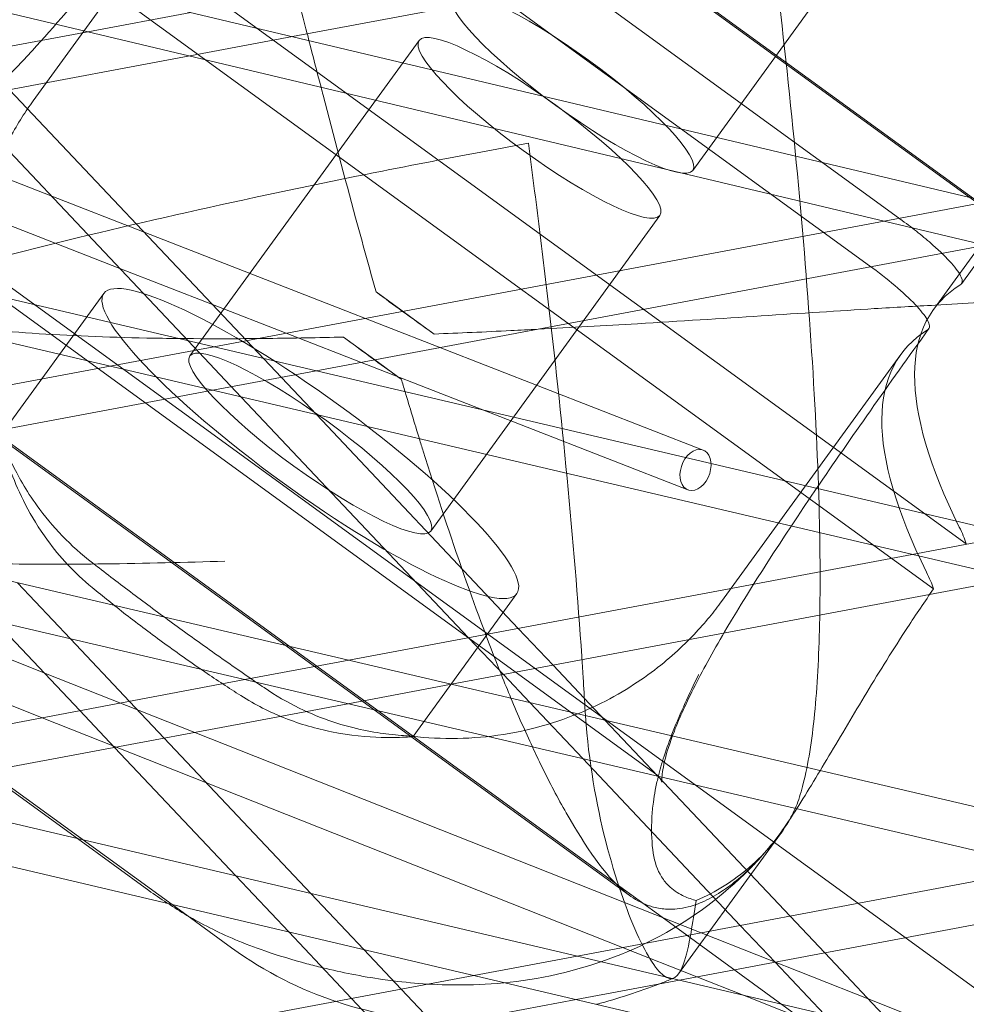
# Model space of a CAD drawing. Units: millimetres. Extents: x -5145 to 3817, y -4895 to 3817.
# Drawn here: x -306 to -273, y -1695 to -1660 of the extents above; entities that cross this region are included whole.
import ezdxf

# ---------------------------------------------------------------- set-up
doc = ezdxf.new("R2010")
doc.units = ezdxf.units.MM
doc.linetypes.add('STRICHPUNKT', pattern=[25.4, 12.7, -6.35, 0, -6.35])
doc.layers.get('0').update_dxf_attribs({"true_color": 0xc2ced6})
doc.layers.add('BEM-SI-AMERICA', color=7, linetype='Continuous')
doc.layers.add('SICHER-AMERICA', color=7, linetype='STRICHPUNKT')
doc.styles.get("Standard").update_dxf_attribs({"font": 'arial.ttf'})
doc.dimstyles.new("America 1-4''", dxfattribs={"dimscale": 50, "dimtxt": 3.5, "dimasz": 4, "dimexe": 2, "dimexo": 0, "dimgap": 1, "dimtad": 0, "dimdec": 4, "dimlfac": 0.039377, "dimzin": 0, "dimdsep": 46, "dimlunit": 4, "dimtxsty": 'Standard', "dimcen": 2, "dimadec": 0, "dimazin": 0, "dimtfac": 1, "dimtdec": 4, "dimtofl": 0, "dimtmove": 0, "dimatfit": 3, "dimfxl": 2, "dimfxlon": 1, "dimtolj": 1, "dimtzin": 0, "dimarcsym": 0})

# ---------------------------------------------------------------- blocks, each defined once
blk = doc.blocks.new('*D37')
at = {"layer": 'BEM-SI-AMERICA', "color": 0, "lineweight": -2, "transparency": 16777216}
for p, q in [((-4274.052, 1987.925), (-4422.145, 1987.925)), ((-4322.145, 1787.925), (-4322.145, 465.237)), ((-4322.145, -1787.925), (-4322.145, -465.237)), ((-4274.052, -1987.925), (-4422.145, -1987.925))]:
    blk.add_line(p, q, dxfattribs=at)
at = {"layer": 'BEM-SI-AMERICA', "color": 0, "transparency": 16777216}
for points in [[(-4355.478, 1787.925), (-4288.811, 1787.925), (-4322.145, 1987.925)], [(-4355.478, -1787.925), (-4288.811, -1787.925), (-4322.145, -1987.925)]]:
    blk.add_solid(points, dxfattribs=at)
at = {"layer": 'BEM-SI-AMERICA', "color": 0, "transparency": 16777216, "insert": (-4322.145, 0), "char_height": 175, "attachment_point": 5, "rotation": 90}
blk.add_mtext('\\A1;13\'-0{\\H1x;\\S9/16;}"', dxfattribs=at)
blk = doc.blocks.new('*D39')
at = {"layer": 'BEM-SI-AMERICA', "color": 0, "lineweight": -2, "transparency": 16777216}
for p, q in [((-4834.676, 3816.925), (-5034.676, 3816.925)), ((-4934.676, 3616.925), (-4934.676, 415.936)), ((-4934.676, -3616.925), (-4934.676, -415.936)), ((-4834.676, -3816.925), (-5034.676, -3816.925))]:
    blk.add_line(p, q, dxfattribs=at)
at = {"layer": 'BEM-SI-AMERICA', "color": 0, "transparency": 16777216}
for points in [[(-4968.01, 3616.925), (-4901.343, 3616.925), (-4934.676, 3816.925)], [(-4968.01, -3616.925), (-4901.343, -3616.925), (-4934.676, -3816.925)]]:
    blk.add_solid(points, dxfattribs=at)
at = {"layer": 'BEM-SI-AMERICA', "color": 0, "transparency": 16777216, "insert": (-4934.676, 0), "char_height": 175, "attachment_point": 5, "rotation": 90}
blk.add_mtext('\\A1;25\'-0{\\H1x;\\S5/8;}"', dxfattribs=at)
blk = doc.blocks.new('*D43')
at = {"layer": 'BEM-SI-AMERICA', "color": 0, "lineweight": -2, "transparency": 16777216}
for p, q in [((-3816.925, -4582.043), (-3816.925, -4782.043)), ((3816.925, -4582.043), (3816.925, -4782.043)), ((-3616.925, -4682.043), (-415.936, -4682.043)), ((3616.925, -4682.043), (415.936, -4682.043))]:
    blk.add_line(p, q, dxfattribs=at)
at = {"layer": 'BEM-SI-AMERICA', "color": 0, "transparency": 16777216}
for points in [[(-3616.925, -4648.709), (-3616.925, -4715.376), (-3816.925, -4682.043)], [(3616.925, -4648.709), (3616.925, -4715.376), (3816.925, -4682.043)]]:
    blk.add_solid(points, dxfattribs=at)
at = {"layer": 'BEM-SI-AMERICA', "color": 0, "transparency": 16777216, "insert": (0, -4682.043), "char_height": 175, "attachment_point": 5}
blk.add_mtext('\\A1;25\'-0{\\H1x;\\S5/8;}"', dxfattribs=at)
blk = doc.blocks.new('*D85')
at = {"layer": 'BEM-SI-AMERICA', "color": 0, "lineweight": -2, "transparency": 16777216}
for p, q in [((-1924.102, -4058.119), (-1924.102, -4258.119)), ((1924.492, -4058.119), (1924.492, -4258.119)), ((-1724.102, -4158.119), (-465.042, -4158.119)), ((1724.492, -4158.119), (465.432, -4158.119))]:
    blk.add_line(p, q, dxfattribs=at)
at = {"layer": 'BEM-SI-AMERICA', "color": 0, "transparency": 16777216}
for points in [[(-1724.102, -4124.786), (-1724.102, -4191.453), (-1924.102, -4158.119)], [(1724.492, -4124.786), (1724.492, -4191.453), (1924.492, -4158.119)]]:
    blk.add_solid(points, dxfattribs=at)
at = {"layer": 'BEM-SI-AMERICA', "color": 0, "transparency": 16777216, "insert": (0.195, -4158.119), "char_height": 175, "attachment_point": 5}
blk.add_mtext('\\A1;12\'-7{\\H1x;\\S9/16;}"', dxfattribs=at)

msp = doc.modelspace()

# ---------------------------------------------------------------- linework, layer by layer
at = {"color": 0, "linetype": 'Continuous', "lineweight": 0}
for p, q in [((-1686.60841, -667.19816, 4013.83538), (-113.35249, -1810.23549, 4013.83538)), ((-886.83974, -1535.5956, 4013.83538), (239.38179, -1799.74829, 4013.83538)), ((-880.2709, -1535.5956, 4013.83538), (239.67878, -1798.27724, 4013.83538)), ((-830.57822, -1535.5956, 4013.83538), (264.45004, -1795.73977, 4013.83538)), ((-824.08852, -1535.5956, 4013.83538), (264.7477, -1794.26874, 4013.83538)), ((-845.36003, -1554.16253, 4013.83538), (214.41316, -1801.86574, 4013.83538)), ((-845.03341, -1555.7793, 4013.83538), (214.11413, -1803.33628, 4013.83538)), ((-758.43681, -1582.45033, 4013.83538), (188.95104, -1805.03669, 4013.83538)), ((-758.12152, -1584.06525, 4013.83538), (188.64745, -1806.50621, 4013.83538)), ((-267.5132, -1670.42883, 4013.83538), (-300.57081, -1646.41107, 4013.83538)), ((-300.30742, -1646.66425, 4013.83538), (-267.83539, -1670.25657, 4013.83538)), ((-297.86965, -1650.97246, 4013.83538), (-275.35096, -1667.33325, 4013.83538)), ((-276.50566, -1668.92255, 4013.83538), (-299.02435, -1652.56176, 4013.83538)), ((-273.09226, -1678.72645, 4013.83538), (-306.73829, -1654.28118, 4013.83538)), ((-299.67655, -1654.41142, 4013.83538), (-306.00183, -1663.11744, 4013.83538)), ((-274.65895, -1654.43711, 4013.83538), (-282.74185, -1665.56227, 4013.83538)), ((-307.89299, -1655.87049, 4013.83538), (-274.24697, -1680.31576, 4013.83538)), ((-270.50234, -1655.90681, 4013.83538), (-296.85331, -1660.85005, 4013.83538)), ((-300.44292, -1659.99727, 4013.83538), (-304.06919, -1660.67753, 4013.83538)), ((-304.06919, -1660.67753, 4013.83538), (-327.91165, -1665.1502, 4013.83538)), ((-296.85331, -1660.85005, 4013.83538), (-300.47958, -1661.53031, 4013.83538)), ((-292.39123, -1660.97984, 4013.83538), (-300.47413, -1672.105, 4013.83538)), ((-300.47958, -1661.53031, 4013.83538), (-324.29634, -1665.99816, 4013.83538)), ((-267.91834, -1661.75526, 4013.83538), (-274.24363, -1670.46127, 4013.83538)), ((-306.82881, -1662.72138, 4013.83538), (-298.47222, -1671.5659, 4013.83538)), ((-308.58175, -1663.05022, 4013.83538), (-300.5295, -1671.57262, 4013.83538)), ((-305.34618, -1666.47471, 4013.83538), (-312.33145, -1663.75364, 4013.83538)), ((-302.93935, -1669.02207, 4013.83538), (-315.12071, -1664.27688, 4013.83538)), ((-313.83257, -1665.19625, 4013.83538), (-284.00197, -1686.86945, 4013.83538)), ((-302.08064, -1667.74678, 4013.83538), (-305.34618, -1666.47471, 4013.83538)), ((-272.36341, -1666.66808, 4013.83538), (-275.98968, -1667.34834, 4013.83538)), ((-283.89655, -1667.15158, 4013.83538), (-291.97946, -1678.27675, 4013.83538)), ((-275.98968, -1667.34834, 4013.83538), (-299.6312, -1671.78331, 4013.83538)), ((-317.15673, -1667.67274, 4013.83538), (-285.44545, -1690.71233, 4013.83538)), ((-295.45528, -1670.32766, 4013.83538), (-302.08064, -1667.74678, 4013.83538)), ((-272.40006, -1668.20112, 4013.83538), (-296.0159, -1672.63128, 4013.83538)), ((-299.67381, -1670.29415, 4013.83538), (-302.93935, -1669.02207, 4013.83538)), ((-315.07597, -1669.24629, 4013.83538), (-284.9822, -1691.11069, 4013.83538)), ((-303.50795, -1669.90081, 4013.83538), (-307.16713, -1674.93724, 4013.83538)), ((-293.90545, -1669.84826, 4013.83538), (-291.86301, -1671.33219, 4013.83538)), ((-297.07969, -1671.30467, 4013.83538), (-299.67381, -1670.29415, 4013.83538)), ((-282.37018, -1675.4249, 4013.83538), (-295.45528, -1670.32766, 4013.83538)), ((-282.91465, -1676.82259, 4013.83538), (-297.07969, -1671.30467, 4013.83538)), ((-293.95046, -1672.24381, 4013.83538), (-295.06015, -1671.43757, 4013.83538)), ((-299.6312, -1671.78331, 4013.83538), (-303.28095, -1672.46798, 4013.83538)), ((-300.5295, -1671.57262, 4013.83538), (-298.65935, -1673.55197, 4013.83538)), ((-298.47222, -1671.5659, 4013.83538), (-296.00819, -1674.17379, 4013.83538)), ((-275.39833, -1672.05058, 4013.83538), (-281.72362, -1680.75659, 4013.83538)), ((-303.28095, -1672.46798, 4013.83538), (-323.20842, -1676.20622, 4013.83538)), ((-293.01771, -1672.9215, 4013.83538), (-293.95046, -1672.24381, 4013.83538)), ((-296.0159, -1672.63128, 4013.83538), (-299.66565, -1673.31594, 4013.83538)), ((-299.66565, -1673.31594, 4013.83538), (-319.58612, -1677.05287, 4013.83538)), ((-298.65935, -1673.55197, 4013.83538), (-290.64369, -1682.03564, 4013.83538)), ((-296.00819, -1674.17379, 4013.83538), (-288.89075, -1681.7068, 4013.83538)), ((-305.6844, -1684.85716, 4013.83538), (-323.53956, -1677.79451, 4013.83538)), ((-319.6002, -1678.00356, 4013.83538), (-300.586, -1691.81818, 4013.83538)), ((-271.35076, -1678.41643, 4013.83538), (-275.00051, -1679.10109, 4013.83538)), ((-275.00051, -1679.10109, 4013.83538), (-294.87324, -1682.82907, 4013.83538)), ((-305.62078, -1683.26924, 4013.83538), (-314.34524, -1679.81826, 4013.83538)), ((-306.5522, -1680.09932, 4013.83538), (-304.68423, -1682.07635, 4013.83538)), ((-271.38521, -1679.94905, 4013.83538), (-291.25094, -1683.67572, 4013.83538)), ((-288.94564, -1680.48094, 4013.83538), (-292.60482, -1685.51737, 4013.83538)), ((-307.33277, -1681.4573, 4013.83538), (-304.35593, -1684.60795, 4013.83538)), ((-288.89075, -1681.7068, 4013.83538), (-287.66587, -1683.00319, 4013.83538)), ((-304.68423, -1682.07635, 4013.83538), (-302.60299, -1684.27911, 4013.83538)), ((-290.64369, -1682.03564, 4013.83538), (-289.41881, -1683.33202, 4013.83538)), ((-294.87324, -1682.82907, 4013.83538), (-298.52939, -1683.51494, 4013.83538)), ((-300.3011, -1685.37346, 4013.83538), (-305.62078, -1683.26924, 4013.83538)), ((-287.66587, -1683.00319, 4013.83538), (-285.83422, -1684.94178, 4013.83538)), ((-298.52939, -1683.51494, 4013.83538), (-315.07095, -1686.61801, 4013.83538)), ((-289.41881, -1683.33202, 4013.83538), (-288.48276, -1684.32273, 4013.83538)), ((-291.25094, -1683.67572, 4013.83538), (-294.90709, -1684.36158, 4013.83538)), ((-302.60299, -1684.27911, 4013.83538), (-301.37812, -1685.5755, 4013.83538)), ((-294.90709, -1684.36158, 4013.83538), (-311.45907, -1687.46661, 4013.83538)), ((-304.35593, -1684.60795, 4013.83538), (-303.13106, -1685.90434, 4013.83538)), ((-288.48276, -1684.32273, 4013.83538), (-286.61479, -1686.29976, 4013.83538)), ((-299.89204, -1687.14835, 4013.83538), (-305.6844, -1684.85716, 4013.83538)), ((-285.83422, -1684.94178, 4013.83538), (-283.96626, -1686.91881, 4013.83538)), ((-301.37812, -1685.5755, 4013.83538), (-296.20517, -1691.05047, 4013.83538)), ((-282.44594, -1692.43611, 4013.83538), (-300.3011, -1685.37346, 4013.83538)), ((-303.13106, -1685.90434, 4013.83538), (-298.85762, -1690.42729, 4013.83538)), ((-286.61479, -1686.29976, 4013.83538), (-281.06221, -1692.17654, 4013.83538)), ((-307.68364, -1686.75837, 4013.83538), (-304.43855, -1689.11606, 4013.83538)), ((-283.96626, -1686.91881, 4013.83538), (-279.30927, -1691.8477, 4013.83538)), ((-285.21212, -1692.95503, 4013.83538), (-299.89204, -1687.14835, 4013.83538)), ((-304.43855, -1689.11606, 4013.83538), (-301.91977, -1690.94606, 4013.83538)), ((-279.64724, -1688.94905, 4013.83538), (-283.237, -1693.88994, 4013.83538)), ((-270.19422, -1690.13778, 4013.83538), (-286.81726, -1693.25614, 4013.83538)), ((-298.85762, -1690.42729, 4013.83538), (-296.98639, -1692.40777, 4013.83538)), ((-285.44545, -1690.71233, 4013.83538), (-283.8221, -1691.89177, 4013.83538)), ((-296.20517, -1691.05047, 4013.83538), (-294.33394, -1693.03096, 4013.83538)), ((-266.57192, -1690.98443, 4013.83538), (-283.20538, -1694.10474, 4013.83538)), ((-300.586, -1691.81818, 4013.83538), (-299.00103, -1692.96973, 4013.83538)), ((-283.8221, -1691.89177, 4013.83538), (-276.48085, -1697.2255, 4013.83538)), ((-279.30927, -1691.8477, 4013.83538), (-278.0844, -1693.14409, 4013.83538)), ((-281.06221, -1692.17654, 4013.83538), (-279.83734, -1693.47293, 4013.83538)), ((-296.98639, -1692.40777, 4013.83538), (-294.77446, -1694.74885, 4013.83538)), ((-276.54972, -1694.76838, 4013.83538), (-282.44594, -1692.43611, 4013.83538)), ((-282.59499, -1693.99024, 4013.83538), (-285.21212, -1692.95503, 4013.83538)), ((-294.33394, -1693.03096, 4013.83538), (-293.02152, -1694.42001, 4013.83538)), ((-286.81726, -1693.25614, 4013.83538), (-290.46388, -1693.94022, 4013.83538)), ((-278.0844, -1693.14409, 4013.83538), (-275.45662, -1695.92529, 4013.83538)), ((-279.83734, -1693.47293, 4013.83538), (-278.10907, -1695.30211, 4013.83538)), ((-290.46388, -1693.94022, 4013.83538), (-306.39796, -1696.92933, 4013.83538)), ((-280.98911, -1694.62545, 4013.83538), (-282.59499, -1693.99024, 4013.83538)), ((-283.20538, -1694.10474, 4013.83538), (-286.852, -1694.78882, 4013.83538)), ((-293.02152, -1694.42001, 4013.83538), (-291.79665, -1695.7164, 4013.83538)), ((-271.39512, -1698.42038, 4013.83538), (-280.98911, -1694.62545, 4013.83538)), ((-286.852, -1694.78882, 4013.83538), (-302.79568, -1697.77974, 4013.83538)), ((-294.77446, -1694.74885, 4013.83538), (-293.54959, -1696.04524, 4013.83538)), ((-270.94532, -1696.98521, 4013.83538), (-276.54972, -1694.76838, 4013.83538))]:
    msp.add_line(p, q, dxfattribs=at)
for centre, major_axis, ratio, start_param, end_param in [((-286.98919, -1662.4764, 4013.83538), (4.24734, -3.08587), 0.18759246, -3.1415927, 3.14159261), ((-296.2268, -1675.19087, 4013.83538), (7.28115, -5.29007), 0.18759246, -0.00000005, 6.28318526), ((-201.4321, -1723.36194, 4013.83538), (-72.81153, 52.90067), 0.18759246, -0.07553619, 0.34300958), ((-291.67234, -1668.92221, 4013.83538), (17.39387, -12.63738), 0.18759246, -1.62954185, -1.56601366), ((-296.2268, -1675.19087, 4013.83538), (4.24734, -3.08587), 0.18759246, -0.00000005, 6.28318526), ((-291.67234, -1668.92221, 4013.83538), (17.39387, -12.63738), 0.18759246, -1.56601366, -1.5120508), ((-282.64241, -1676.12374, 4013.83538), (-0.27223, -0.69885), 0.68341887, -1.88381416, 4.39937115), ((-291.67234, -1668.92221, 4013.83538), (17.39387, -12.63738), 0.18759246, 0.2569056, 0.34300958)]:
    msp.add_ellipse(centre, major_axis=major_axis, ratio=ratio, start_param=start_param, end_param=end_param, dxfattribs=at)
at = {"color": 0, "linetype": 'Continuous', "lineweight": 0, "extrusion": (1.45934e-16, -1.06027e-16, -1)}
msp.add_ellipse((-288.14389, -1664.06571, 4013.83538), major_axis=(4.24734, -3.08587), ratio=0.18759246, start_param=-3.14159261, end_param=3.1415927, dxfattribs=at)
at = {"color": 0, "linetype": 'Continuous', "lineweight": 0, "extrusion": (1.42945e-16, -1.09634e-16, -1)}
msp.add_ellipse((-290.51764, -1667.3329, 4013.83538), major_axis=(-17.39387, 12.63738), ratio=0.18759246, start_param=-1.56592709, end_param=-1.5120508, dxfattribs=at)
at = {"color": 0, "linetype": 'Continuous', "lineweight": 0, "extrusion": (1.84333e-16, -6.20098e-17, -1)}
msp.add_ellipse((-290.51764, -1667.3329, 4013.83538), major_axis=(-17.39387, 12.63738), ratio=0.18759246, start_param=-1.62954186, end_param=-1.56592709, dxfattribs=at)
at = {"color": 0, "linetype": 'Continuous', "lineweight": 0, "extrusion": (3.58369e-16, 1.77022e-16, -1)}
msp.add_ellipse((-202.5868, -1724.95125, 4013.83538), major_axis=(-72.81153, 52.90067), ratio=0.18759246, start_param=-0.34300958, end_param=0.07553619, dxfattribs=at)
at = {"color": 0, "linetype": 'Continuous', "lineweight": 0, "extrusion": (3.0003e-16, 1.48205e-16, -1)}
msp.add_ellipse((-290.51764, -1667.3329, 4013.83538), major_axis=(17.39387, -12.63738), ratio=0.18759246, start_param=-0.34300958, end_param=-0.2569056, dxfattribs=at)
at = {"color": 0, "linetype": 'Continuous', "lineweight": 0}
for points, knots in [([(-1008.2536, -1484.24825, 4013.83538), (-946.05326, -1523.64815, 4013.83538), (-883.36542, -1559.36413, 4013.83538), (-757.23908, -1623.35176, 4013.83538), (-693.8008, -1651.62359, 4013.83538), (-566.38234, -1700.67893, 4013.83538), (-502.40226, -1721.46273, 4013.83538), (-374.08766, -1755.52306, 4013.83538), (-309.75304, -1768.79993, 4013.83538), (-180.89511, -1787.84221, 4013.83538), (-116.37148, -1793.60789, 4013.83538), (-51.82859, -1795.61817, 4013.83538)], [4.401795524, 4.401795524, 4.401795524, 4.401795524, 4.460757895, 4.460757895, 4.519720266, 4.519720266, 4.578682637, 4.578682637, 4.637645009, 4.637645009, 4.69660738, 4.69660738, 4.69660738, 4.69660738]), ([(-313.93568, -1665.11786, 4013.83538), (-313.7755, -1665.24513, 4013.83538), (-313.60745, -1665.35263, 4013.83538), (-313.20529, -1665.54937, 4013.83538), (-312.96607, -1665.62434, 4013.83538), (-312.46324, -1665.69824, 4013.83538), (-312.19961, -1665.69716, 4013.83538), (-311.64971, -1665.61809, 4013.83538), (-311.36316, -1665.54008, 4013.83538), (-310.76923, -1665.30933, 4013.83538), (-310.46183, -1665.15661, 4013.83538), (-309.82944, -1664.78216, 4013.83538), (-309.50439, -1664.56042, 4013.83538), (-308.84093, -1664.05679, 4013.83538), (-308.50251, -1663.7749, 4013.83538), (-307.83173, -1663.17521, 4013.83538), (-307.48863, -1662.84938, 4013.83538), (-306.77601, -1662.13621, 4013.83538), (-306.40648, -1661.74887, 4013.83538), (-305.26338, -1660.50264, 4013.83538), (-304.45471, -1659.55854, 4013.83538), (-302.78087, -1657.51074, 4013.83538), (-301.91424, -1656.40565, 4013.83538), (-300.60747, -1654.6915, 4013.83538), (-300.17082, -1654.11078, 4013.83538), (-299.49832, -1653.20576, 4013.83538), (-299.26059, -1652.88372, 4013.83538), (-299.02435, -1652.56176, 4013.83538)], [2.8118597, 2.8118597, 2.8118597, 2.8118597, 4.59507308, 4.59507308, 6.89260962, 6.89260962, 9.19014616, 9.19014616, 11.4876827, 11.4876827, 13.78521924, 13.78521924, 16.08275578, 16.08275578, 18.38029232, 18.38029232, 20.58528729, 20.58528729, 22.79028226, 22.79028226, 27.20027219, 27.20027219, 31.61026212, 31.61026212, 33.81525709, 33.81525709, 35.02752232, 35.02752232, 35.02752232, 35.02752232]), ([(-281.79196, -1653.72933, 4013.83538), (-282.34456, -1653.83257, 4013.83538), (-282.9035, -1653.93839, 4013.83538), (-284.49064, -1654.24314, 4013.83538), (-285.5301, -1654.44766, 4013.83538), (-288.67142, -1655.08246, 4013.83538), (-290.79629, -1655.53411, 4013.83538), (-294.972, -1656.47637, 4013.83538), (-297.02413, -1656.96727, 4013.83538), (-300.92675, -1657.96849, 4013.83538), (-302.77722, -1658.47881, 4013.83538), (-305.61455, -1659.33397, 4013.83538), (-306.75935, -1659.701, 4013.83538), (-308.90721, -1660.45377, 4013.83538), (-309.91009, -1660.83952, 4013.83538), (-311.2246, -1661.41521, 4013.83538), (-311.63182, -1661.60683, 4013.83538), (-312.37324, -1661.98678, 4013.83538), (-312.70743, -1662.17512, 4013.83538), (-313.29457, -1662.54601, 4013.83538), (-313.54755, -1662.72859, 4013.83538), (-313.96744, -1663.08584, 4013.83538), (-314.13433, -1663.2605, 4013.83538), (-314.38205, -1663.60146, 4013.83538), (-314.46458, -1663.77102, 4013.83538), (-314.53914, -1664.10449, 4013.83538), (-314.53119, -1664.26839, 4013.83538), (-314.42296, -1664.58896, 4013.83538), (-314.32269, -1664.74567, 4013.83538), (-314.10736, -1664.9725, 4013.83538), (-314.02659, -1665.04564, 4013.83538), (-313.93568, -1665.11786, 4013.83538)], [1.35801782, 1.35801782, 1.35801782, 1.35801782, 3.02467644, 3.02467644, 6.04935289, 6.04935289, 12.09870577, 12.09870577, 18.14805866, 18.14805866, 24.19741154, 24.19741154, 28.30627906, 28.30627906, 32.41514658, 32.41514658, 34.46958034, 34.46958034, 36.5240141, 36.5240141, 38.57844785, 38.57844785, 40.63288161, 40.63288161, 42.70410838, 42.70410838, 44.77533514, 44.77533514, 46.8465619, 46.8465619, 47.85042433, 47.85042433, 47.85042433, 47.85042433]), ([(-279.0614, -1687.89952, 4013.83538), (-278.98191, -1687.68483, 4013.83538), (-278.90837, -1687.44429, 4013.83538), (-278.75528, -1686.8428, 4013.83538), (-278.67943, -1686.46677, 4013.83538), (-278.54719, -1685.64422, 4013.83538), (-278.49079, -1685.19772, 4013.83538), (-278.34948, -1683.76965, 4013.83538), (-278.29251, -1682.69665, 4013.83538), (-278.24031, -1680.4213, 4013.83538), (-278.24501, -1679.21911, 4013.83538), (-278.30849, -1676.25638, 4013.83538), (-278.39497, -1674.33879, 4013.83538), (-278.64873, -1670.31778, 4013.83538), (-278.816, -1668.21439, 4013.83538), (-279.21022, -1663.95188, 4013.83538), (-279.4373, -1661.79145, 4013.83538), (-279.80429, -1658.6077, 4013.83538), (-279.93098, -1657.55592, 4013.83538), (-280.13161, -1655.95229, 4013.83538), (-280.20368, -1655.38801, 4013.83538), (-280.27626, -1654.83054, 4013.83538)], [111.28942644, 111.28942644, 111.28942644, 111.28942644, 112.90721735, 112.90721735, 114.96165111, 114.96165111, 117.01608487, 117.01608487, 121.12495239, 121.12495239, 125.23381991, 125.23381991, 131.28317279, 131.28317279, 137.33252568, 137.33252568, 143.38187856, 143.38187856, 146.406555, 146.406555, 148.07321363, 148.07321363, 148.07321363, 148.07321363]), ([(-266.69187, -1660.90865, 4013.83538), (-267.52351, -1661.95005, 4013.83538), (-268.36104, -1663.02559, 4013.83538), (-270.553, -1665.88973, 4013.83538), (-271.9275, -1667.73533, 4013.83538), (-273.25537, -1669.55223, 4013.83538)], [45.54425364, 45.54425364, 45.54425364, 45.54425364, 49.71584259, 49.71584259, 56.54826237, 56.54826237, 56.54826237, 56.54826237]), ([(-293.90545, -1669.84826, 4013.83538), (-294.146, -1668.99446, 4013.83538), (-294.38782, -1668.11956, 4013.83538), (-295.01658, -1665.80623, 4013.83538), (-295.40166, -1664.35071, 4013.83538), (-295.80031, -1662.81775, 4013.83538), (-295.82465, -1662.72404, 4013.83538), (-295.84894, -1662.63041, 4013.83538)], [1.58647114, 1.58647114, 1.58647114, 1.58647114, 4.17754282, 4.17754282, 8.35508564, 8.35508564, 8.62728711, 8.62728711, 8.62728711, 8.62728711]), ([(-306.00183, -1663.11744, 4013.83538), (-306.25783, -1663.46978, 4013.83538), (-306.53311, -1663.88845, 4013.83538), (-307.09059, -1664.91654, 4013.83538), (-307.37369, -1665.52757, 4013.83538), (-307.86465, -1666.99054, 4013.83538), (-308.07123, -1667.84592, 4013.83538), (-308.26865, -1669.76247, 4013.83538), (-308.25386, -1670.82328, 4013.83538), (-307.91309, -1672.95373, 4013.83538), (-307.58601, -1674.01502, 4013.83538), (-307.15131, -1674.96187, 4013.83538)], [61.68873103, 61.68873103, 61.68873103, 61.68873103, 62.55970284, 62.55970284, 63.43067464, 63.43067464, 64.30164644, 64.30164644, 65.17261824, 65.17261824, 66.04359005, 66.04359005, 66.04359005, 66.04359005]), ([(-288.53741, -1664.60734, 4013.83538), (-289.51987, -1664.7869, 4013.83538), (-290.52698, -1664.97534, 4013.83538), (-292.57354, -1665.3683, 4013.83538), (-293.613, -1665.57282, 4013.83538), (-296.75433, -1666.20763, 4013.83538), (-298.8792, -1666.65927, 4013.83538), (-303.05491, -1667.60153, 4013.83538), (-305.10704, -1668.09244, 4013.83538), (-309.00966, -1669.09365, 4013.83538), (-310.86012, -1669.60397, 4013.83538), (-313.69746, -1670.45913, 4013.83538), (-314.84226, -1670.82616, 4013.83538), (-316.99012, -1671.57893, 4013.83538), (-317.993, -1671.96468, 4013.83538), (-319.30751, -1672.54037, 4013.83538), (-319.71472, -1672.73199, 4013.83538), (-320.45615, -1673.11194, 4013.83538), (-320.79034, -1673.30028, 4013.83538), (-321.37748, -1673.67117, 4013.83538), (-321.63045, -1673.85375, 4013.83538), (-322.05034, -1674.211, 4013.83538), (-322.21724, -1674.38566, 4013.83538), (-322.34059, -1674.55545, 4013.83538)], [0, 0, 0, 0, 3.02467644, 3.02467644, 6.04935289, 6.04935289, 12.09870577, 12.09870577, 18.14805866, 18.14805866, 24.19741154, 24.19741154, 28.30627906, 28.30627906, 32.41514658, 32.41514658, 34.46958034, 34.46958034, 36.5240141, 36.5240141, 38.57844785, 38.57844785, 40.63288161, 40.63288161, 40.63288161, 40.63288161]), ([(-286.5428, -1684.48405, 4013.83538), (-286.56223, -1684.14347, 4013.83538), (-286.58289, -1683.79983, 4013.83538), (-286.73163, -1681.44295, 4013.83538), (-286.8989, -1679.33956, 4013.83538), (-287.29312, -1675.07705, 4013.83538), (-287.5202, -1672.91661, 4013.83538), (-287.88719, -1669.73287, 4013.83538), (-288.01389, -1668.68108, 4013.83538), (-288.27259, -1666.61325, 4013.83538), (-288.40459, -1665.5972, 4013.83538), (-288.53741, -1664.60734, 4013.83538)], [130.24461172, 130.24461172, 130.24461172, 130.24461172, 131.28684024, 131.28684024, 137.33619313, 137.33619313, 143.38554601, 143.38554601, 146.41022246, 146.41022246, 149.4348989, 149.4348989, 149.4348989, 149.4348989]), ([(-275.35096, -1667.33325, 4013.83538), (-275.15757, -1667.47375, 4013.83538), (-274.96804, -1667.61808, 4013.83538), (-274.60473, -1667.90828, 4013.83538), (-274.43226, -1668.0531, 4013.83538), (-274.01174, -1668.42579, 4013.83538), (-273.78922, -1668.64445, 4013.83538), (-273.44584, -1669.0322, 4013.83538), (-273.32833, -1669.19753, 4013.83538), (-273.21497, -1669.45241, 4013.83538), (-273.22023, -1669.53951, 4013.83538), (-273.28712, -1669.58136, 4013.83538)], [-4.9533509, -4.9533509, -4.9533509, -4.9533509, -4.2362301, -4.2362301, -3.51907228, -3.51907228, -2.34670568, -2.34670568, -1.17348177, -1.17348177, 0, 0, 0, 0]), ([(-274.44182, -1671.17066, 4013.83538), (-274.40082, -1671.14502, 4013.83538), (-274.38288, -1671.10231, 4013.83538), (-274.39391, -1670.9846, 4013.83538), (-274.42282, -1670.91002, 4013.83538), (-274.55882, -1670.6767, 4013.83538), (-274.70237, -1670.49677, 4013.83538), (-275.09178, -1670.08662, 4013.83538), (-275.33382, -1669.86035, 4013.83538), (-275.88553, -1669.39078, 4013.83538), (-276.18987, -1669.15199, 4013.83538), (-276.50566, -1668.92255, 4013.83538)], [-4.95322614, -4.95322614, -4.95322614, -4.95322614, -4.23397252, -4.23397252, -3.51474179, -3.51474179, -2.34238851, -2.34238851, -1.17100274, -1.17100274, 0, 0, 0, 0]), ([(-267.29014, -1670.65271, 4013.83538), (-267.30728, -1670.62805, 4013.83538), (-267.32586, -1670.60415, 4013.83538), (-267.41317, -1670.50326, 4013.83538), (-267.49651, -1670.4344, 4013.83538), (-267.66746, -1670.33031, 4013.83538), (-267.74783, -1670.29103, 4013.83538), (-267.92722, -1670.22042, 4013.83538), (-268.02667, -1670.18938, 4013.83538), (-268.29499, -1670.12328, 4013.83538), (-268.4738, -1670.09379, 4013.83538), (-268.90023, -1670.04912, 4013.83538), (-269.15396, -1670.03729, 4013.83538), (-269.96552, -1670.03149, 4013.83538), (-270.58199, -1670.06464, 4013.83538), (-272.14644, -1670.17373, 4013.83538), (-273.1237, -1670.25722, 4013.83538), (-274.19287, -1670.31369, 4013.83538)], [6.49766366, 6.49766366, 6.49766366, 6.49766366, 6.85233154, 6.85233154, 8.04592876, 8.04592876, 8.91780974, 8.91780974, 9.81536767, 9.81536767, 11.15371905, 11.15371905, 12.72050253, 12.72050253, 15.74938889, 15.74938889, 19.56237354, 19.56237354, 19.56237354, 19.56237354]), ([(-274.19287, -1670.31369, 4013.83538), (-274.89902, -1670.35099, 4013.83538), (-275.62192, -1670.39353, 4013.83538), (-277.58117, -1670.51387, 4013.83538), (-278.92587, -1670.60224, 4013.83538), (-281.73699, -1670.78471, 4013.83538), (-283.20337, -1670.87875, 4013.83538), (-285.85174, -1671.03716, 4013.83538), (-287.02732, -1671.10356, 4013.83538), (-288.19312, -1671.16378, 4013.83538)], [78.20678531, 78.20678531, 78.20678531, 78.20678531, 80.60444655, 80.60444655, 84.78198937, 84.78198937, 88.95953219, 88.95953219, 92.23529127, 92.23529127, 92.23529127, 92.23529127]), ([(-310.11576, -1670.86489, 4013.83538), (-309.93753, -1670.89325, 4013.83538), (-309.75854, -1670.92016, 4013.83538), (-308.50151, -1671.09908, 4013.83538), (-307.30698, -1671.21738, 4013.83538), (-304.75392, -1671.39012, 4013.83538), (-303.39549, -1671.44465, 4013.83538), (-301.62687, -1671.48062, 4013.83538), (-301.25457, -1671.48632, 4013.83538), (-300.88024, -1671.49036, 4013.83538)], [79.90977687, 79.90977687, 79.90977687, 79.90977687, 80.60444655, 80.60444655, 84.78198937, 84.78198937, 88.95953219, 88.95953219, 90.06244026, 90.06244026, 90.06244026, 90.06244026]), ([(-298.07475, -1671.49133, 4013.83538), (-297.95615, -1671.49024, 4013.83538), (-297.83756, -1671.48902, 4013.83538), (-296.82754, -1671.47754, 4013.83538), (-295.93747, -1671.4602, 4013.83538), (-295.06015, -1671.43757, 4013.83538)], [92.79244566, 92.79244566, 92.79244566, 92.79244566, 93.13707501, 93.13707501, 95.72814668, 95.72814668, 95.72814668, 95.72814668]), ([(-288.19312, -1671.16378, 4013.83538), (-288.51406, -1671.18034, 4013.83538), (-288.83425, -1671.19644, 4013.83538), (-290.06985, -1671.25674, 4013.83538), (-290.97666, -1671.29713, 4013.83538), (-291.86301, -1671.33219, 4013.83538)], [92.23529127, 92.23529127, 92.23529127, 92.23529127, 93.13707501, 93.13707501, 95.72814668, 95.72814668, 95.72814668, 95.72814668]), ([(-274.40972, -1671.14105, 4013.83538), (-275.82563, -1673.1016, 4013.83538), (-277.17496, -1675.01209, 4013.83538), (-279.5895, -1678.56208, 4013.83538), (-280.67332, -1680.23198, 4013.83538), (-281.96564, -1682.42199, 4013.83538), (-282.34123, -1683.09955, 4013.83538), (-282.95954, -1684.31572, 4013.83538), (-283.20535, -1684.85655, 4013.83538), (-283.71824, -1686.16634, 4013.83538), (-283.82513, -1686.77022, 4013.83538), (-283.83535, -1687.22727, 4013.83538), (-283.81597, -1687.10905, 4013.83538), (-283.94017, -1686.92208, 4013.83538), (-283.99613, -1686.8737, 4013.83538), (-284.00197, -1686.86945, 4013.83538)], [3.99838997, 3.99838997, 3.99838997, 3.99838997, 11.44713511, 11.44713511, 18.89588026, 18.89588026, 22.62025283, 22.62025283, 26.17750736, 26.17750736, 32.56211897, 32.56211897, 38.19612545, 38.19612545, 41.2421157, 41.2421157, 41.2421157, 41.2421157]), ([(-303.90617, -1679.4015, 4013.83538), (-304.29791, -1679.0986, 4013.83538), (-304.65095, -1678.77959, 4013.83538), (-305.3104, -1678.09903, 4013.83538), (-305.60662, -1677.73929, 4013.83538), (-306.25947, -1676.83791, 4013.83538), (-306.54678, -1676.31709, 4013.83538), (-306.87911, -1675.62755, 4013.83538), (-306.97335, -1675.40159, 4013.83538), (-307.07759, -1675.14358, 4013.83538), (-307.1061, -1675.07057, 4013.83538), (-307.14513, -1674.97459, 4013.83538), (-307.15704, -1674.94765, 4013.83538), (-307.16759, -1674.93347, 4013.83538), (-307.16891, -1674.93751, 4013.83538), (-307.16556, -1674.9657, 4013.83538), (-307.16066, -1674.99061, 4013.83538), (-307.14064, -1675.07784, 4013.83538), (-307.12169, -1675.15242, 4013.83538), (-307.03152, -1675.47814, 4013.83538), (-306.92493, -1675.82809, 4013.83538), (-306.51152, -1676.90094, 4013.83538), (-306.11665, -1677.74499, 4013.83538), (-305.0756, -1679.16842, 4013.83538), (-304.55977, -1679.74143, 4013.83538), (-303.91723, -1680.27021, 4013.83538)], [-21.83262329, -21.83262329, -21.83262329, -21.83262329, -20.20866514, -20.20866514, -18.43607198, -18.43607198, -15.62688954, -15.62688954, -13.81230176, -13.81230176, -12.77657177, -12.77657177, -11.84475516, -11.84475516, -11.16412269, -11.16412269, -10.45634094, -10.45634094, -9.39488789, -9.39488789, -6.78303903, -6.78303903, -2.6916239, -2.6916239, 0, 0, 0, 0]), ([(-292.38087, -1675.02457, 4013.83538), (-292.33538, -1675.17159, 4013.83538), (-292.28966, -1675.31865, 4013.83538), (-291.81513, -1676.83766, 4013.83538), (-291.36757, -1678.20719, 4013.83538), (-290.90033, -1679.55157, 4013.83538), (-290.89252, -1679.57399, 4013.83538), (-290.88472, -1679.59641, 4013.83538)], [3.72984862, 3.72984862, 3.72984862, 3.72984862, 4.17754282, 4.17754282, 8.35508564, 8.35508564, 8.4260004, 8.4260004, 8.4260004, 8.4260004]), ([(-307.18457, -1679.43003, 4013.83538), (-305.97046, -1679.44843, 4013.83538), (-304.73017, -1679.44829, 4013.83538), (-302.05522, -1679.41788, 4013.83538), (-300.62145, -1679.38279, 4013.83538), (-299.23917, -1679.33705, 4013.83538)], [89.53968427, 89.53968427, 89.53968427, 89.53968427, 93.13707501, 93.13707501, 97.31461782, 97.31461782, 97.31461782, 97.31461782]), ([(-297.85829, -1683.79555, 4013.83538), (-297.94032, -1683.73962, 4013.83538), (-298.02301, -1683.68311, 4013.83538), (-298.56263, -1683.31347, 4013.83538), (-299.03665, -1682.98457, 4013.83538), (-299.98509, -1682.31613, 4013.83538), (-300.45949, -1681.97658, 4013.83538), (-300.91595, -1681.64494, 4013.83538), (-301.37397, -1681.31217, 4013.83538), (-301.84505, -1680.96476, 4013.83538), (-302.77672, -1680.26709, 4013.83538), (-303.23733, -1679.91684, 4013.83538), (-303.75391, -1679.51912, 4013.83538), (-303.83039, -1679.4601, 4013.83538), (-303.90617, -1679.4015, 4013.83538)], [51.33324269, 51.33324269, 51.33324269, 51.33324269, 51.6419874, 51.6419874, 53.33461941, 53.33461941, 55.02725142, 55.02725142, 55.02725142, 56.72567275, 56.72567275, 58.42409408, 58.42409408, 58.72205172, 58.72205172, 58.72205172, 58.72205172]), ([(-290.88472, -1679.59641, 4013.83538), (-290.43266, -1680.89432, 4013.83538), (-289.96894, -1682.14631, 4013.83538), (-289.49622, -1683.32401, 4013.83538), (-289.49201, -1683.33449, 4013.83538), (-289.48779, -1683.34496, 4013.83538)], [8.4260004, 8.4260004, 8.4260004, 8.4260004, 12.53262845, 12.53262845, 12.56953436, 12.56953436, 12.56953436, 12.56953436]), ([(-303.91723, -1680.27021, 4013.83538), (-303.53838, -1680.58199, 4013.83538), (-303.14175, -1680.8993, 4013.83538), (-302.28046, -1681.56801, 4013.83538), (-301.81366, -1681.91833, 4013.83538), (-300.89855, -1682.5832, 4013.83538), (-300.42113, -1682.91889, 4013.83538), (-299.51899, -1683.53139, 4013.83538), (-299.09465, -1683.81055, 4013.83538), (-298.68106, -1684.07451, 4013.83538)], [24.31975402, 24.31975402, 24.31975402, 24.31975402, 25.81690414, 25.81690414, 27.51362544, 27.51362544, 29.21034674, 29.21034674, 30.70749686, 30.70749686, 30.70749686, 30.70749686]), ([(-279.29438, -1688.40547, 4013.83538), (-279.24442, -1688.32878, 4013.83538), (-279.19451, -1688.25146, 4013.83538), (-278.76285, -1687.57728, 4013.83538), (-278.35983, -1686.91016, 4013.83538), (-277.51287, -1685.48923, 4013.83538), (-277.06852, -1684.73573, 4013.83538), (-276.14299, -1683.20846, 4013.83538), (-275.66069, -1682.43366, 4013.83538), (-274.86348, -1681.21513, 4013.83538), (-274.55533, -1680.75816, 4013.83538), (-274.24697, -1680.31576, 4013.83538)], [37.98568502, 37.98568502, 37.98568502, 37.98568502, 38.32292162, 38.32292162, 40.90651845, 40.90651845, 43.49011527, 43.49011527, 46.07371209, 46.07371209, 47.66754749, 47.66754749, 47.66754749, 47.66754749]), ([(-292.63314, -1685.50993, 4013.83538), (-291.59717, -1685.6309, 4013.83538), (-290.48524, -1685.61386, 4013.83538), (-288.35084, -1685.27837, 4013.83538), (-287.33592, -1684.96348, 4013.83538), (-285.57372, -1684.18186, 4013.83538), (-284.82473, -1683.72065, 4013.83538), (-283.58696, -1682.80184, 4013.83538), (-283.09449, -1682.34435, 4013.83538), (-282.29105, -1681.49807, 4013.83538), (-281.97887, -1681.10791, 4013.83538), (-281.72362, -1680.75659, 4013.83538)], [62.93240673, 62.93240673, 62.93240673, 62.93240673, 63.80081145, 63.80081145, 64.66921617, 64.66921617, 65.53762089, 65.53762089, 66.40602561, 66.40602561, 67.27443033, 67.27443033, 67.27443033, 67.27443033]), ([(-284.15093, -1689.50417, 4013.83538), (-284.19235, -1689.14129, 4013.83538), (-284.20353, -1688.76556, 4013.83538), (-284.17097, -1688.19906, 4013.83538), (-284.15376, -1688.01883, 4013.83538), (-284.11075, -1687.69554, 4013.83538), (-284.08788, -1687.55369, 4013.83538), (-284.03202, -1687.25775, 4013.83538), (-283.99851, -1687.10365, 4013.83538), (-283.90111, -1686.70601, 4013.83538), (-283.83081, -1686.46067, 4013.83538), (-283.65611, -1685.92093, 4013.83538), (-283.54834, -1685.62593, 4013.83538), (-283.17717, -1684.6946, 4013.83538), (-282.87239, -1684.0388, 4013.83538), (-282.53654, -1683.34269, 4013.83538), (-282.53527, -1683.34005, 4013.83538), (-282.53399, -1683.33741, 4013.83538)], [0, 0, 0, 0, 2.9549111, 2.9549111, 4.30794236, 4.30794236, 5.3481801, 5.3481801, 6.45578878, 6.45578878, 8.17478908, 8.17478908, 10.16931572, 10.16931572, 14.32948684, 14.32948684, 14.34530917, 14.34530917, 14.34530917, 14.34530917]), ([(-298.68106, -1684.07451, 4013.83538), (-298.16498, -1684.40388, 4013.83538), (-297.64653, -1684.66117, 4013.83538), (-296.55782, -1685.09347, 4013.83538), (-295.99598, -1685.24745, 4013.83538), (-294.80963, -1685.48449, 4013.83538), (-294.20677, -1685.53353, 4013.83538), (-293.47426, -1685.5569, 4013.83538), (-293.25244, -1685.55533, 4013.83538), (-292.92619, -1685.54634, 4013.83538), (-292.80872, -1685.53992, 4013.83538), (-292.67657, -1685.5298, 4013.83538), (-292.64041, -1685.52593, 4013.83538), (-292.60294, -1685.5191, 4013.83538), (-292.59967, -1685.51612, 4013.83538), (-292.62755, -1685.50954, 4013.83538), (-292.66954, -1685.50612, 4013.83538), (-292.87791, -1685.49231, 4013.83538), (-293.12631, -1685.47916, 4013.83538), (-293.96538, -1685.38093, 4013.83538), (-294.65402, -1685.26191, 4013.83538), (-296.19525, -1684.74716, 4013.83538), (-297.03116, -1684.35952, 4013.83538), (-297.85829, -1683.79555, 4013.83538)], [-22.0234742, -22.0234742, -22.0234742, -22.0234742, -20.03263356, -20.03263356, -17.72125552, -17.72125552, -14.69619855, -14.69619855, -13.07047451, -13.07047451, -11.70345006, -11.70345006, -10.82001456, -10.82001456, -9.99188819, -9.99188819, -8.90747862, -8.90747862, -6.6661352, -6.6661352, -3.30442222, -3.30442222, 0, 0, 0, 0]), ([(-282.61791, -1691.29868, 4013.83538), (-282.6827, -1691.71804, 4013.83538), (-282.74171, -1692.09617, 4013.83538), (-282.8835, -1692.88968, 4013.83538), (-282.9666, -1693.2616, 4013.83538), (-283.24037, -1694.03228, 4013.83538), (-283.46381, -1694.187, 4013.83538), (-284.05176, -1693.72703, 4013.83538), (-284.39756, -1693.17868, 4013.83538), (-285.14643, -1691.45433, 4013.83538), (-285.53605, -1690.33004, 4013.83538), (-286.19163, -1687.63664, 4013.83538), (-286.44924, -1686.12436, 4013.83538), (-286.5428, -1684.48405, 4013.83538)], [0.91965374, 0.91965374, 0.91965374, 0.91965374, 3.34917826, 3.34917826, 6.72153347, 6.72153347, 12.91852434, 12.91852434, 18.61000024, 18.61000024, 24.05412787, 24.05412787, 29.31330463, 29.31330463, 29.31330463, 29.31330463]), ([(-288.3944, -1685.88381, 4013.83538), (-288.28392, -1686.12136, 4013.83538), (-288.17349, -1686.35293, 4013.83538), (-287.78832, -1687.13915, 4013.83538), (-287.49844, -1687.69261, 4013.83538), (-287.19835, -1688.21419, 4013.83538)], [15.74826069, 15.74826069, 15.74826069, 15.74826069, 16.71017127, 16.71017127, 19.10783251, 19.10783251, 19.10783251, 19.10783251]), ([(-279.0614, -1687.89952, 4013.83538), (-279.13554, -1688.09977, 4013.83538), (-279.24044, -1688.31226, 4013.83538), (-279.67455, -1689.04248, 4013.83538), (-280.14089, -1689.61165, 4013.83538), (-281.28968, -1690.60311, 4013.83538), (-281.92725, -1691.01174, 4013.83538), (-282.61791, -1691.29868, 4013.83538)], [0, 0, 0, 0, 1.5426581, 1.5426581, 5.33688989, 5.33688989, 8.82452205, 8.82452205, 8.82452205, 8.82452205]), ([(-287.19835, -1688.21419, 4013.83538), (-286.48968, -1689.4459, 4013.83538), (-285.85844, -1690.39537, 4013.83538), (-284.94638, -1691.14895, 4013.83538), (-284.73277, -1691.28739, 4013.83538), (-284.51259, -1691.39009, 4013.83538)], [0, 0, 0, 0, 5.96375161, 5.96375161, 7.74052958, 7.74052958, 7.74052958, 7.74052958]), ([(-284.51259, -1691.39009, 4013.83538), (-284.38452, -1691.44981, 4013.83538), (-284.25426, -1691.49745, 4013.83538), (-283.96405, -1691.57455, 4013.83538), (-283.80341, -1691.59901, 4013.83538), (-283.5225, -1691.61074, 4013.83538), (-283.40419, -1691.60676, 4013.83538), (-283.15995, -1691.58056, 4013.83538), (-283.03395, -1691.55775, 4013.83538), (-282.71789, -1691.4777, 4013.83538), (-282.52572, -1691.40935, 4013.83538), (-282.11034, -1691.21985, 4013.83538), (-281.8864, -1691.09339, 4013.83538), (-281.25218, -1690.66587, 4013.83538), (-280.83628, -1690.30696, 4013.83538), (-280.03732, -1689.44809, 4013.83538), (-279.65662, -1688.9616, 4013.83538), (-279.29438, -1688.40547, 4013.83538)], [7.74052958, 7.74052958, 7.74052958, 7.74052958, 8.77343329, 8.77343329, 9.99495922, 9.99495922, 10.86046084, 10.86046084, 11.75385896, 11.75385896, 13.06813443, 13.06813443, 14.54290727, 14.54290727, 17.18868602, 17.18868602, 19.66271065, 19.66271065, 19.66271065, 19.66271065]), ([(-282.61791, -1691.29868, 4013.83538), (-282.65061, -1691.29011, 4013.83538), (-282.68284, -1691.28107, 4013.83538), (-282.87477, -1691.22363, 4013.83538), (-283.02239, -1691.16396, 4013.83538), (-283.24989, -1691.04306, 4013.83538), (-283.33649, -1690.9881, 4013.83538), (-283.49719, -1690.8667, 4013.83538), (-283.57118, -1690.80028, 4013.83538), (-283.73747, -1690.62268, 4013.83538), (-283.82219, -1690.50522, 4013.83538), (-284.02853, -1690.12819, 4013.83538), (-284.11282, -1689.83802, 4013.83538), (-284.15093, -1689.50417, 4013.83538)], [13.00702247, 13.00702247, 13.00702247, 13.00702247, 13.2851664, 13.2851664, 14.68809287, 14.68809287, 15.65631233, 15.65631233, 16.62746702, 16.62746702, 18.04877731, 18.04877731, 20.76214995, 20.76214995, 20.76214995, 20.76214995]), ([(-280.35052, -1689.78385, 4013.83538), (-281.31719, -1690.84762, 4013.83538), (-282.38856, -1691.67225, 4013.83538), (-284.6956, -1693.0368, 4013.83538), (-285.90615, -1693.48313, 4013.83538), (-288.38859, -1694.13718, 4013.83538), (-289.59623, -1694.25135, 4013.83538), (-291.16928, -1694.28202, 4013.83538), (-291.63562, -1694.27125, 4013.83538), (-292.0858, -1694.24448, 4013.83538)], [51.10224931, 51.10224931, 51.10224931, 51.10224931, 52.20179969, 52.20179969, 53.54462909, 53.54462909, 55.26905289, 55.26905289, 56.04235146, 56.04235146, 56.04235146, 56.04235146]), ([(-301.91977, -1690.94606, 4013.83538), (-301.72089, -1691.09056, 4013.83538), (-301.51075, -1691.23652, 4013.83538), (-301.27635, -1691.39047, 4013.83538), (-301.26517, -1691.3978, 4013.83538), (-301.25396, -1691.40512, 4013.83538)], [5.082132499, 5.082132499, 5.082132499, 5.082132499, 5.315378135, 5.315378135, 5.327019485, 5.327019485, 5.327019485, 5.327019485]), ([(-301.25396, -1691.40512, 4013.83538), (-301.0406, -1691.5445, 4013.83538), (-300.81529, -1691.68444, 4013.83538), (-300.32458, -1691.97069, 4013.83538), (-300.05768, -1692.11696, 4013.83538), (-299.48871, -1692.40481, 4013.83538), (-299.18713, -1692.54622, 4013.83538), (-298.53986, -1692.82075, 4013.83538), (-298.19453, -1692.95361, 4013.83538), (-297.82622, -1693.07772, 4013.83538)], [5.327019485, 5.327019485, 5.327019485, 5.327019485, 5.54862377, 5.54862377, 5.781869406, 5.781869406, 6.015115041, 6.015115041, 6.248360677, 6.248360677, 6.248360677, 6.248360677]), ([(-299.00103, -1692.96973, 4013.83538), (-297.80411, -1693.83935, 4013.83538), (-296.53981, -1694.44692, 4013.83538), (-295.35537, -1694.84609, 4013.83538), (-295.34413, -1694.84986, 4013.83538), (-295.33291, -1694.85361, 4013.83538)], [85.83858075, 85.83858075, 85.83858075, 85.83858075, 87.26502206, 87.26502206, 87.2786905, 87.2786905, 87.2786905, 87.2786905]), ([(-295.79384, -1693.66995, 4013.83538), (-295.97972, -1693.62433, 4013.83538), (-296.16435, -1693.57662, 4013.83538), (-296.8487, -1693.3915, 4013.83538), (-297.34093, -1693.24124, 4013.83538), (-297.82622, -1693.07772, 4013.83538)], [58.34858636, 58.34858636, 58.34858636, 58.34858636, 58.71790048, 58.71790048, 59.72436828, 59.72436828, 59.72436828, 59.72436828]), ([(-293.29267, -1694.13303, 4013.83538), (-293.42352, -1694.11679, 4013.83538), (-293.55322, -1694.0994, 4013.83538), (-294.41306, -1693.97638, 4013.83538), (-295.11182, -1693.83731, 4013.83538), (-295.79384, -1693.66995, 4013.83538)], [56.75494908, 56.75494908, 56.75494908, 56.75494908, 56.99347668, 56.99347668, 58.34858636, 58.34858636, 58.34858636, 58.34858636]), ([(-286.12905, -1694.95868, 4013.83538), (-286.08188, -1694.94603, 4013.83538), (-286.03488, -1694.93325, 4013.83538), (-285.22059, -1694.70905, 4013.83538), (-284.49821, -1694.4642, 4013.83538), (-283.66873, -1694.14269, 4013.83538), (-283.53889, -1694.09109, 4013.83538), (-283.40983, -1694.03859, 4013.83538)], [92.40738631, 92.40738631, 92.40738631, 92.40738631, 92.51423475, 92.51423475, 94.26501871, 94.26501871, 94.59250054, 94.59250054, 94.59250054, 94.59250054]), ([(-295.33291, -1694.85361, 4013.83538), (-293.90889, -1695.32962, 4013.83538), (-292.6196, -1695.51314, 4013.83538), (-291.35688, -1695.57689, 4013.83538), (-291.22601, -1695.58184, 4013.83538), (-291.09709, -1695.58517, 4013.83538)], [87.2786905, 87.2786905, 87.2786905, 87.2786905, 89.01266684, 89.01266684, 89.21664843, 89.21664843, 89.21664843, 89.21664843])]:
    msp.add_open_spline(points, degree=3, knots=knots, dxfattribs=at)
for points in [[(-296.33316, -1660.75248, 4013.83538), (-296.45892, -1660.26195, 4013.83538), (-296.58308, -1659.7759, 4013.83538), (-296.70541, -1659.29614, 4013.83538)], [(-296.27273, -1660.98798, 4013.83538), (-296.29291, -1660.90937, 4013.83538), (-296.31305, -1660.83087, 4013.83538), (-296.33316, -1660.75248, 4013.83538)], [(-295.84894, -1662.63041, 4013.83538), (-295.99191, -1662.07944, 4013.83538), (-296.13326, -1661.53116, 4013.83538), (-296.27273, -1660.98798, 4013.83538)], [(-300.88024, -1671.49036, 4013.83538), (-300.78851, -1671.49134, 4013.83538), (-300.69666, -1671.49222, 4013.83538), (-300.60472, -1671.49301, 4013.83538)], [(-300.60472, -1671.49301, 4013.83538), (-299.92073, -1671.49884, 4013.83538), (-299.23058, -1671.49921, 4013.83538), (-298.53928, -1671.49492, 4013.83538)], [(-298.53928, -1671.49492, 4013.83538), (-298.38447, -1671.49395, 4013.83538), (-298.22961, -1671.49276, 4013.83538), (-298.07475, -1671.49133, 4013.83538)], [(-293.01771, -1672.9215, 4013.83538), (-292.97389, -1673.0692, 4013.83538), (-292.9298, -1673.21723, 4013.83538), (-292.88544, -1673.36552, 4013.83538)], [(-292.88544, -1673.36552, 4013.83538), (-292.72078, -1673.91598, 4013.83538), (-292.55243, -1674.47005, 4013.83538), (-292.38087, -1675.02457, 4013.83538)], [(-289.48779, -1683.34496, 4013.83538), (-289.37568, -1683.62384, 4013.83538), (-289.2633, -1683.89785, 4013.83538), (-289.15075, -1684.1666, 4013.83538)], [(-289.15075, -1684.1666, 4013.83538), (-288.89913, -1684.76718, 4013.83538), (-288.64663, -1685.34121, 4013.83538), (-288.3944, -1685.88381, 4013.83538)], [(-292.0858, -1694.24448, 4013.83538), (-292.50064, -1694.21981, 4013.83538), (-292.90176, -1694.18155, 4013.83538), (-293.29267, -1694.13303, 4013.83538)]]:
    msp.add_open_spline(points, degree=3, dxfattribs=at)
at = {"layer": 'SICHER-AMERICA'}
msp.add_circle((0, -0.00001), 3816.92527, dxfattribs=at)

# ---------------------------------------------------------------- dimensions: what is measured, and where the dimension line sits
at = {"layer": 'BEM-SI-AMERICA'}
for base, p1, p2, picture, middle in [((-4934.67618, -3816.92528), (0, 3816.92526), (0, -3816.92528), '*D39', (-4934.67618, -0.00001)), ((-4322.14472, -1987.92528), (0.00001, 1987.92526, 4013.83538), (0, -1987.92528, 4013.83538), '*D37', (-4322.14472, -0.00001))]:
    dim = msp.add_linear_dim(base=base, p1=p1, p2=p2, angle=90, dimstyle="America 1-4''", dxfattribs=at)
    dim.commit()
    dim.dimension.update_dxf_attribs({"geometry": picture, "text_midpoint": middle})
for base, p1, p2, picture, middle in [((1924.49178, -4158.11935, 4013.83538), (-1924.10212, -62.62997, 4013.83538), (1924.49178, 35.86374, 4013.83538), '*D85', (0.19483, -4158.11935, 4013.83538)), ((3816.92527, -4682.04257), (-3816.92527, -0.00001), (3816.92527, -0.00001), '*D43', (0, -4682.04257))]:
    dim = msp.add_linear_dim(base=base, p1=p1, p2=p2, dimstyle="America 1-4''", dxfattribs=at)
    dim.commit()
    dim.dimension.update_dxf_attribs({"geometry": picture, "text_midpoint": middle})

doc.saveas('drawing.dxf')
